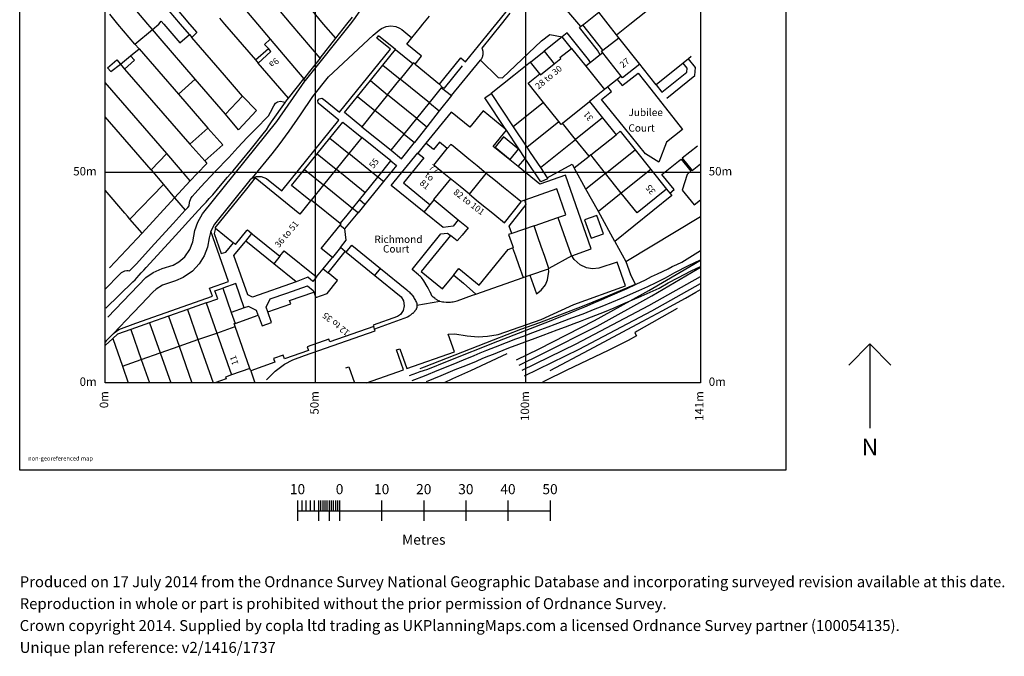
# Model space of a CAD drawing. Extents: x 83 to 317, y -24 to 239.
# Drawn here: x 83 to 317, y -24 to 127 of the extents above; entities that cross this region are included whole.
import ezdxf

# ---------------------------------------------------------------- set-up
doc = ezdxf.new("R2010")
doc.units = 0
doc.header["$MEASUREMENT"] = 0
for name, color, linetype in [('Building_Division_Line', 251, 'CONTINUOUS'), ('Building_Outline_Line', 251, 'CONTINUOUS'), ('Buildings_Or_Structure_Text', 251, 'CONTINUOUS'), ('General_Feature_Line', 250, 'CONTINUOUS'), ('Network_Or_Polygon_Closing_Geometry_Link_Polygon_Closing_Link_Line', 12, 'CONTINUOUS'), ('Rail_Standard_Gauge_Track_Line', 250, 'CONTINUOUS'), ('Road_Or_Track_Public_Line', 250, 'CONTINUOUS'), ('UKPM - grid', 252, 'CONTINUOUS'), ('UKPM - scale and labels', 252, 'CONTINUOUS')]:
    doc.layers.add(name, color=color, linetype=linetype)

msp = doc.modelspace()

# ---------------------------------------------------------------- linework, layer by layer
at = {"layer": 'Building_Division_Line'}
for points in [[(114.89, 124.98), (113.81, 126.25), (108.94, 132.02)], [(110.73, 121.52), (106.71, 126.25), (104.81, 128.61)], [(230.66, 116.73), (225.72, 123)], [(177.29, 116.71), (183.11, 111.97)], [(180.7, 107.55), (173.78, 113.14)], [(177.69, 103.83), (170.78, 109.42)], [(212.34, 102.69), (218.72, 107.85)], [(174.69, 100.11), (167.77, 105.7)], [(221.81, 103.99), (215.42, 98.86)], [(219.02, 95.18), (225.04, 99.97)], [(185.72, 89.49), (184.13, 90.79), (181.87, 92.62), (181.74, 92.73), (184.96, 96.66)], [(222.55, 90.78), (229.56, 96.41)], [(168.45, 89.9), (161.53, 95.49)], [(165.44, 86.18), (158.53, 91.77)], [(233.31, 91.74), (226.3, 86.1)], [(185.72, 89.49), (181.69, 84.55), (181.81, 84.46)], [(190.19, 85.85), (188, 87.63), (186.06, 89.21), (185.72, 89.49)], [(190.19, 85.85), (194.22, 90.79)], [(117.5, 88.13), (120.16, 85)], [(162.44, 82.46), (155.52, 88.05)], [(159.52, 78.86), (152.61, 84.45)], [(190.19, 85.85), (192.39, 84.06), (194.3, 82.5), (195, 81.93), (196.25, 80.91), (198.51, 79.07), (202.54, 84.02), (202.42, 84.11)], [(200.25, 76.53), (199.68, 78.23), (203.73, 83.4), (203.36, 84.44)], [(205.56, 78.3), (200.25, 76.53)], [(200.25, 76.53), (199.51, 76.28), (200.45, 73.61), (200.6, 73.17), (200.47, 73.11)], [(138.05, 44.43), (134.56, 54.39)], [(130.21, 52.86), (133.7, 42.9)], [(121.23, 49.71), (124.28, 41.04)], [(125.72, 51.29), (129.31, 41.04)], [(116.74, 48.14), (119.23, 41.04)], [(107.77, 44.99), (109.15, 41.04)], [(112.26, 46.57), (114.2, 41.04)]]:
    msp.add_lwpolyline(points, dxfattribs=at)
at = {"layer": 'Building_Outline_Line'}
for points in [[(123.71, 123.75), (121.56, 126.25), (113.51, 135.8)], [(183.11, 111.97), (188.15, 118.21), (189.29, 117.28), (196.48, 126.18), (196.53, 126.25), (200.26, 130.86)], [(225.15, 123.73), (228.36, 126.25), (232.15, 129.23)], [(114.89, 124.98), (116.39, 126.25), (117.01, 126.95), (117.59, 126.25), (121.41, 121.8), (123.71, 123.75)], [(176.55, 123.01), (178.6, 125.54), (179.17, 126.25), (180.72, 128.17)], [(110.73, 121.52), (114.89, 124.98)], [(142.44, 120.43), (141.56, 121.4), (142.89, 122.63)], [(142.89, 122.63), (150.84, 113.22)], [(175.32, 121.49), (176.55, 123.01)], [(221.94, 120.04), (225.72, 123)], [(225.72, 123), (225.15, 123.73)], [(109.69, 118.67), (111.73, 120.37)], [(111.73, 120.37), (110.73, 121.52)], [(140.03, 116.98), (143.06, 119.75), (142.44, 120.43)], [(177.29, 116.71), (178.85, 118.64), (178.77, 118.7), (175.32, 121.49)], [(210.38, 116.81), (211.92, 118.04), (211.73, 118.28), (214.48, 120.48)], [(214.48, 120.48), (217.89, 116.23)], [(221.9, 119.45), (221.28, 118.95)], [(221.9, 119.45), (221.63, 119.79), (221.94, 120.04)], [(226.3, 113.86), (221.9, 119.45)], [(104.22, 115.89), (106.41, 117.74)], [(107.3, 116.7), (109.69, 118.67)], [(147.21, 108.62), (140.03, 116.98)], [(177.29, 116.71), (176.92, 117.02), (176.79, 116.86)], [(218.98, 117.11), (217.89, 116.23)], [(221.28, 118.95), (218.98, 117.11)], [(240.97, 116.97), (234.56, 111.78)], [(242.25, 118.01), (240.97, 116.97)], [(242.93, 118.56), (242.25, 118.01)], [(176.79, 116.86), (173.78, 113.14)], [(206.92, 114.41), (207.1, 114.18), (210.38, 116.81)], [(217.89, 116.23), (222.31, 110.73)], [(230.66, 116.73), (226.57, 113.51), (226.3, 113.86)], [(234.56, 111.78), (231.54, 115.61), (230.66, 116.73)], [(147.21, 108.62), (150.84, 113.22)], [(170.78, 109.42), (173.78, 113.14)], [(207.84, 107.64), (204.17, 112.21), (206.92, 114.41)], [(225.35, 113.11), (223.1, 111.35)], [(226.3, 113.86), (225.35, 113.11)], [(180.7, 107.55), (183.6, 111.14)], [(183.73, 111.3), (183.11, 111.97)], [(183.6, 111.14), (183.73, 111.3)], [(222.31, 110.73), (218.72, 107.85)], [(223.1, 111.35), (222.31, 110.73)], [(170.78, 109.42), (167.77, 105.7)], [(211.47, 103.12), (207.84, 107.64)], [(218.72, 107.85), (221.81, 103.99)], [(167.77, 105.7), (164.67, 101.86)], [(177.69, 103.83), (180.7, 107.55)], [(174.69, 100.11), (177.69, 103.83)], [(212.34, 102.69), (212.02, 102.43), (211.47, 103.12)], [(221.81, 103.99), (225.04, 99.97)], [(164.67, 101.86), (171.59, 96.28)], [(215.42, 98.86), (212.34, 102.69)], [(225.04, 99.97), (226.06, 100.78), (229.56, 96.41)], [(164.63, 99.32), (161.53, 95.49)], [(171.55, 93.73), (164.63, 99.32)], [(171.59, 96.28), (174.69, 100.11)], [(218.63, 94.86), (215.42, 98.86)], [(179.87, 97.94), (177.97, 95.61)], [(184.96, 96.66), (183.07, 98.2), (181.66, 96.48), (179.87, 97.94)], [(185.78, 97.66), (184.96, 96.66)], [(194.22, 90.79), (192.02, 92.58), (190.09, 94.15), (188.15, 95.73), (185.93, 97.54), (185.78, 97.66)], [(229.56, 96.41), (233.31, 91.74)], [(118.31, 95.5), (114.56, 91.6)], [(123.86, 89.05), (118.31, 95.5)], [(161.53, 95.49), (158.53, 91.77)], [(168.45, 89.9), (171.55, 93.73)], [(177.97, 95.61), (179.37, 94.47), (174.51, 88.51), (180.88, 83.32)], [(219.02, 95.18), (218.63, 94.86)], [(222.55, 90.78), (219.02, 95.18)], [(114.56, 91.6), (117.5, 88.13)], [(158.53, 91.77), (155.52, 88.05)], [(233.31, 91.74), (237.07, 87.06)], [(120.16, 85), (123.86, 89.05)], [(139.31, 89.69), (137.24, 87.12), (129.76, 77.87), (129.92, 77.74)], [(152.44, 84.24), (149.92, 81.12), (139.31, 89.69)], [(165.44, 86.18), (168.45, 89.9)], [(202.42, 84.11), (200.28, 85.86), (198.34, 87.44), (196.41, 89), (194.22, 90.79)], [(226.3, 86.1), (222.55, 90.78)], [(117.5, 88.13), (109.54, 79.92)], [(155.52, 88.05), (152.61, 84.45)], [(211.23, 80.28), (213.11, 80.94), (210.95, 87.1), (203.36, 84.44)], [(237.07, 87.06), (230.06, 81.42), (226.3, 86.1)], [(120.16, 85), (112.48, 76.58)], [(152.61, 84.45), (152.44, 84.24)], [(162.44, 82.46), (164.08, 84.5)], [(164.08, 84.5), (165.44, 86.18)], [(180.88, 83.32), (181.81, 84.46)], [(181.81, 84.46), (187.57, 79.76)], [(203.36, 84.44), (202.42, 84.11)], [(159.52, 78.86), (160.82, 80.46), (162.44, 82.46)], [(112.48, 76.58), (109.54, 79.92)], [(187.57, 79.76), (189.9, 77.87), (188.45, 76.1), (187.33, 74.72), (185.73, 76.02), (185.72, 76.01)], [(205.56, 78.3), (211.23, 80.28)], [(129.92, 77.74), (134.19, 74.29)], [(134.19, 74.29), (134.32, 74.18), (134.66, 73.91), (137.32, 77.19), (137.45, 77.35), (138.51, 76.5)], [(157.65, 70.81), (157.31, 71.09), (155.02, 72.93), (159.51, 78.49)], [(159.51, 78.49), (159.6, 78.6), (159.7, 78.72), (159.52, 78.86)], [(209.11, 68.17), (208.1, 71.04), (207.28, 73.39), (206.47, 75.71), (205.56, 78.3)], [(138.51, 76.5), (138.65, 76.38), (145.16, 71.12)], [(185.72, 76.01), (178.76, 67.47), (183.82, 63.35), (186.47, 66.6)], [(159.56, 73.17), (157.65, 70.81)], [(160.72, 72.22), (159.56, 73.17)], [(186.47, 66.6), (186.54, 66.69), (187.73, 68.15), (192.56, 64.22), (199.44, 72.67), (200.47, 73.11)], [(200.47, 73.11), (201.13, 71.21), (201.95, 68.88), (202.95, 66.01)], [(145.16, 71.12), (146.19, 72.41), (153.9, 66.17)], [(155.45, 68.09), (157.65, 70.81)], [(156.62, 67.15), (160.72, 72.22)], [(160.72, 72.22), (160.89, 72.09)], [(160.89, 72.09), (167.71, 66.54)], [(153.9, 66.17), (155.45, 68.09)], [(155.45, 68.09), (156.62, 67.15)], [(204.57, 66.58), (208.99, 68.13)], [(208.99, 68.13), (209.11, 68.17)], [(153.23, 62.56), (153.68, 61.28), (156.42, 62.25), (158.88, 65.32), (156.62, 67.15)], [(167.71, 66.54), (173.97, 61.46), (174.56, 60.49), (174.74, 59.32), (174.48, 58.19), (173.83, 57.27), (173.11, 56.75), (167.36, 54.7), (167.47, 54.38)], [(202.95, 66.01), (204.57, 66.58)], [(142.32, 57.89), (147.76, 59.79), (147.5, 60.55), (153.23, 62.56)], [(134.53, 55.15), (140.05, 57.09)], [(140.05, 57.09), (140.94, 54.54), (143.21, 55.33), (142.32, 57.89)], [(130.21, 52.86), (134.56, 54.39)], [(134.56, 54.39), (134.32, 55.08), (134.53, 55.15)], [(167.47, 54.38), (157.06, 50.73), (156.83, 51.37), (151.67, 49.56), (151.97, 48.71), (146.24, 46.7), (145.92, 47.61), (143.65, 46.81), (143.97, 45.9), (138.24, 43.89)], [(125.72, 51.29), (130.21, 52.86)], [(116.74, 48.14), (121.23, 49.71)], [(121.23, 49.71), (125.72, 51.29)], [(112.26, 46.57), (116.74, 48.14)], [(107.77, 44.99), (112.26, 46.57)], [(133.7, 42.9), (132.23, 42.39), (132.38, 41.96), (129.76, 41.04)], [(138.05, 44.43), (133.7, 42.9)], [(138.24, 43.89), (138.05, 44.43)]]:
    msp.add_lwpolyline(points, dxfattribs=at)
at = {"layer": 'General_Feature_Line'}
for points in [[(158.45, 122.88), (155.56, 126.25), (142.56, 142.1)], [(113.41, 138.25), (113.56, 138.15), (113.71, 138), (114.06, 137.7), (114.26, 137.55), (114.31, 137.45), (114.51, 137.3), (114.56, 137.2), (123.69, 126.25), (125.41, 124.25), (124.26, 123.08)], [(154.73, 118.18), (147.89, 126.25), (137.84, 138.3)], [(132.46, 135.05), (139.86, 126.25), (142.89, 122.63)], [(209.58, 133.98), (216.12, 126.25), (216.63, 125.65)], [(217.19, 126.09), (217.39, 126.25), (220.98, 129.07)], [(225.15, 123.73), (223.18, 126.25), (220.98, 129.07)], [(130.81, 127.64), (132.01, 126.25), (139.41, 117.78)], [(158.45, 122.88), (161.11, 126.25), (162.46, 127.9)], [(125.08, 113.16), (116.71, 122.85), (114.89, 124.98)], [(218.98, 117.11), (218.52, 117.84), (215.65, 121.42), (213.45, 124.17), (212.27, 123.23)], [(221.28, 118.95), (220.66, 120.05), (216.4, 125.47), (216.63, 125.65)], [(216.63, 125.65), (217.19, 126.09)], [(221.94, 120.04), (217.19, 126.09)], [(123.71, 123.75), (124.26, 123.08)], [(132.04, 114.08), (124.26, 123.08)], [(138.68, 89.7), (139.6, 90.06), (140.77, 90.07), (141.97, 89.56), (145.61, 86.62), (159.21, 103.45), (154.28, 107.5), (154.2, 108.07), (154.51, 108.53), (155.12, 108.66), (155.54, 108.43), (159.35, 105.35), (171.44, 120.31), (168.21, 122.91), (168.6, 123.49)], [(154.73, 118.18), (158.45, 122.88)], [(172.66, 120.21), (168.6, 123.49)], [(212.27, 123.23), (207.99, 119.81)], [(214.48, 120.48), (212.27, 123.23)], [(111.73, 120.37), (121.06, 109.61)], [(139.41, 117.78), (142.44, 120.43)], [(169.67, 116.52), (172.66, 120.21)], [(172.66, 120.21), (176.79, 116.86)], [(204.7, 117.19), (207.99, 119.81)], [(207.99, 119.81), (210.38, 116.81)], [(106.41, 117.74), (107.3, 116.7)], [(108.29, 115.57), (110.61, 117.7), (109.69, 118.67)], [(139.41, 117.78), (140.03, 116.98)], [(154.73, 118.18), (152.21, 115), (150.84, 113.22)], [(185.94, 109.26), (192.86, 117.67)], [(204.7, 117.19), (200.79, 114.07), (195.37, 109.75)], [(206.92, 114.41), (204.7, 117.19)], [(234.56, 111.78), (235.94, 110.07), (241.84, 114.85), (241.94, 115.77), (240.97, 116.97)], [(237.09, 108.66), (243.77, 114.07), (243.92, 115.94), (242.25, 118.01)], [(104.99, 114.98), (104.22, 115.89)], [(104.99, 114.98), (107.3, 116.7)], [(107.3, 116.7), (108.29, 115.57)], [(108.29, 115.57), (123.78, 97.75)], [(166.67, 112.81), (169.67, 116.52)], [(169.67, 116.52), (173.78, 113.14)], [(183.73, 111.3), (184.25, 111.04), (188.54, 116.35)], [(118.31, 95.5), (103.64, 112.36)], [(125.08, 113.16), (121.06, 109.61)], [(132.23, 104.88), (125.08, 113.16)], [(136.29, 109.13), (132.04, 114.08)], [(163.64, 109.06), (166.67, 112.81)], [(166.67, 112.81), (170.78, 109.42)], [(225.35, 113.11), (226.5, 111.64), (227.45, 112.39), (230.28, 114.61), (233.3, 110.78), (240.86, 101.19), (237.05, 98.18), (235.25, 93.44), (232.01, 95.43), (227.07, 101.59), (221.63, 108.36), (223.2, 109.62), (223.98, 110.25), (223.1, 111.35)], [(183.6, 111.14), (185.94, 109.26)], [(103.86, 58.75), (110.26, 65.05), (110.76, 65.5), (111.21, 66), (111.71, 66.6), (112.21, 67.15), (112.86, 67.8), (113.41, 68.45), (119.56, 75.15), (125.86, 82.05), (126.76, 83.05), (127.66, 83.95), (128.41, 84.85), (129.26, 85.7), (130.36, 87.05), (131.46, 88.35), (132.76, 89.85), (134.11, 91.4), (136.31, 94.1), (138.11, 96.3), (141.51, 100.55), (141.96, 101.1), (142.56, 102.1), (143.21, 103.05), (146.52, 107.72)], [(121.06, 109.61), (128.09, 101.5)], [(122.69, 82.02), (123.31, 82.7), (123.61, 83.05), (123.71, 83.95), (124.01, 84.8), (124.36, 85.3), (125.06, 86.05), (126.41, 87.6), (129.81, 91.2), (133.01, 94.55), (135.21, 96.9), (137.41, 99.3), (139.36, 101.3), (142.51, 104.45), (142.91, 105.35), (143.76, 106.8), (144.16, 107.45), (144.61, 107.8), (145.36, 107.9), (146.01, 107.75), (146.52, 107.72)], [(136.29, 109.13), (139.66, 105.75), (135.36, 101.15), (132.23, 104.88)], [(132.23, 104.88), (136.29, 109.13)], [(146.52, 107.72), (146.61, 107.85), (147.21, 108.62)], [(164.67, 101.86), (160.53, 105.21), (163.64, 109.06)], [(163.64, 109.06), (167.77, 105.7)], [(185.94, 109.26), (183.03, 105.66)], [(198.9, 101.18), (193.87, 108.75), (195.37, 109.75)], [(195.37, 109.75), (200.62, 101.85)], [(207.84, 107.64), (200.62, 101.85)], [(186.11, 105.13), (185.88, 105.32), (179.87, 97.94)], [(183.03, 105.66), (180.1, 101.88)], [(180.7, 107.55), (183.03, 105.66)], [(198.9, 101.18), (193.46, 105.61), (190.3, 101.73), (186.11, 105.13)], [(114.56, 91.6), (103.64, 104.2)], [(157.01, 99.14), (160.11, 102.98), (164.63, 99.32)], [(177.69, 103.83), (180.1, 101.88)], [(203.85, 96.99), (211.47, 103.12)], [(123.78, 97.75), (128.09, 101.5)], [(128.09, 101.5), (131.61, 97.55), (127.31, 93.75)], [(180.1, 101.88), (177.14, 98.14)], [(201.77, 92.38), (195.89, 97.17), (199.01, 101.01)], [(199.01, 101.01), (198.9, 101.18)], [(201.95, 96.6), (199.01, 101.01)], [(200.62, 101.85), (203.85, 96.99)], [(154.02, 95.44), (157.01, 99.14)], [(157.01, 99.14), (161.53, 95.49)], [(174.69, 100.11), (177.14, 98.14)], [(201.89, 96.52), (198.3, 99.44), (196.34, 97.03), (199.93, 94.11), (201.89, 96.52)], [(207.06, 92.15), (215.42, 98.86)], [(123.78, 97.75), (127.31, 93.75)], [(171.59, 96.28), (174.08, 94.27), (177.14, 98.14)], [(201.89, 96.52), (201.95, 96.6)], [(203.46, 94.33), (201.95, 96.6)], [(203.85, 96.99), (204.68, 95.74), (207.06, 92.15)], [(244.38, 97.28), (240.79, 94.4), (243.12, 91.49), (245.08, 93.06)], [(127.31, 93.75), (127.81, 93.15), (125.49, 90.75), (123.86, 89.05)], [(151.01, 91.72), (154.02, 95.44)], [(154.02, 95.44), (158.53, 91.77)], [(171.55, 93.73), (172.9, 92.64), (169.78, 88.82)], [(179.48, 81.59), (171.65, 87.93), (177.93, 95.64), (177.97, 95.61)], [(201.77, 92.38), (203.46, 94.33)], [(208.66, 89.75), (208.8, 89.5), (207.16, 88.75), (203.46, 94.33)], [(215.11, 92.07), (218.63, 94.86)], [(237.82, 86.12), (238.83, 86.93), (235.95, 90.52), (239.85, 93.65), (240.52, 94.18), (242.85, 91.27), (241.91, 90.52), (240.79, 86.81), (243.6, 83.29), (245.08, 84.47)], [(152.44, 84.24), (147.92, 87.9), (151.01, 91.72)], [(151.01, 91.72), (155.52, 88.05)], [(214.51, 71.23), (219.14, 72.86), (213.01, 90.34), (206.91, 88.2), (201.77, 92.38)], [(207.06, 92.15), (208.66, 89.75)], [(208.66, 89.75), (214.63, 92.95), (215.11, 92.07)], [(217.89, 87.04), (215.11, 92.07)], [(169.78, 88.82), (168.45, 89.9)], [(222.55, 90.78), (217.89, 87.04)], [(109.54, 79.92), (108.94, 80.6), (108.36, 81.3), (103.64, 86.76)], [(169.78, 88.82), (165.4, 83.42)], [(220.84, 81.7), (217.89, 87.04)], [(237.07, 87.06), (237.82, 86.12)], [(165.4, 83.42), (164.08, 84.5)], [(226.3, 86.1), (220.84, 81.7)], [(237.82, 86.12), (238.32, 85.5), (224.76, 74.6)], [(103.71, 63.35), (106.96, 66.7), (107.56, 67.25), (108.36, 67.65), (108.81, 67.7), (109.16, 67.7), (109.41, 67.65), (111.01, 69.25), (115.41, 74.05), (119.81, 78.9), (122.69, 82.02)], [(163.75, 81.4), (162.44, 82.46)], [(165.4, 83.42), (163.75, 81.4)], [(179.48, 81.59), (180.88, 83.32)], [(160.6, 77.61), (163.75, 81.4)], [(187.57, 79.76), (186.32, 78.21), (183.97, 77.96), (179.48, 81.59)], [(220.5, 80.78), (217.57, 79.75), (219.1, 75.39), (222.03, 76.42), (220.5, 80.78)], [(224.76, 74.6), (220.84, 81.7)], [(227.39, 69.83), (245.08, 80.55)], [(129.92, 77.74), (129.55, 76.5), (131.26, 71.77), (132.37, 72.03), (134.19, 74.29)], [(159.51, 78.49), (160.6, 77.61)], [(159.56, 73.17), (160.94, 74.88), (160.6, 77.61)], [(104.67, 68.35), (108.75, 72.65), (112.48, 76.58)], [(105.62, 52.74), (105.72, 52.78), (106.01, 53.05), (106.95, 53.73), (110.98, 55.22), (129.13, 61.58), (128.46, 63.5), (133, 65.09), (128.8, 77.07)], [(137.06, 74.71), (138.51, 76.5)], [(183.21, 60.39), (182.9, 60.51), (182.74, 60.59), (182.61, 60.66), (182.48, 60.75), (182.36, 60.83), (182.23, 60.92), (182.11, 61.01), (181.99, 61.1), (181.6, 61.38), (181.34, 61.63), (181.3, 61.7), (181.25, 61.77), (181.22, 61.84), (181.18, 61.91), (181.15, 61.99), (181.12, 62.06), (181.1, 62.14), (181.07, 62.21), (181.04, 62.29), (181.01, 62.37), (180.97, 62.44), (180.48, 63.33), (180.16, 63.87), (179.41, 65.24), (179.21, 65.52), (179.01, 65.77), (178.81, 66.02), (178.59, 66.25), (178.36, 66.48), (178.08, 66.64), (176.61, 67.93), (183.45, 76.4), (185.03, 76.56), (185.72, 76.01)], [(149.01, 65.04), (138.67, 61.39), (137.54, 61.93), (134.27, 71.26), (136.9, 74.51), (137.06, 74.71)], [(143.72, 69.32), (143.71, 69.33), (137.06, 74.71)], [(160.89, 72.09), (162.25, 73.76), (169.07, 68.22)], [(224.76, 74.6), (227.39, 69.83)], [(145.16, 71.12), (143.72, 69.32)], [(176.01, 42.75), (176.86, 43.1), (177.71, 43.4), (178.51, 43.7), (179.31, 43.95), (180.36, 44.3), (185.01, 46.2), (196.96, 50.9), (209.61, 55.85), (211.11, 56.45), (212.56, 57), (214.11, 57.65), (215.66, 58.25), (217.61, 59.05), (219.61, 59.95), (221.66, 60.8), (223.66, 61.7), (227.66, 63.4), (229.81, 64.45), (232.01, 65.5), (233.46, 66.25), (234.91, 66.9), (237.41, 68.1), (238.41, 68.65), (239.46, 69.1), (240.66, 69.7), (245.08, 72.49)], [(149.01, 65.04), (143.72, 69.32)], [(167.71, 66.54), (169.07, 68.22)], [(169.07, 68.22), (175.33, 63.13), (175.61, 62.9), (175.81, 62.72), (175.99, 62.54), (176.17, 62.35), (176.34, 62.15), (176.51, 61.95), (176.66, 61.74), (176.81, 61.52), (176.97, 61.26), (177.12, 61.04), (177.26, 60.81), (177.38, 60.58), (177.5, 60.34), (177.6, 60.1), (177.68, 59.86), (177.73, 59.61), (177.74, 59.48)], [(227.39, 69.83), (228.46, 66.75)], [(153.9, 66.17), (153.02, 65.08), (151.78, 66.09), (149.01, 65.04)], [(178.51, 44.4), (178.91, 44.55), (179.56, 44.8), (195.96, 51.2), (202.41, 53.75), (206.94, 55.35), (217.04, 59.24), (222.14, 61.31), (229.7, 64.46), (228.46, 66.75)], [(186.47, 66.6), (188.8, 64.71), (191.72, 62.08)], [(191.72, 62.08), (202.95, 66.01)], [(127.7, 60.02), (130.4, 60.96), (129.73, 62.88), (131.6, 63.54)], [(136.7, 58.81), (134.69, 64.62), (131.6, 63.54)], [(131.6, 63.54), (133.64, 57.72)], [(142.32, 57.89), (141.93, 59.01), (142.86, 60.96), (146.86, 62.36), (151.73, 64.07), (153.08, 62.98), (153.23, 62.56)], [(209.41, 43.95), (218.66, 48.85), (231.26, 55.6), (236.01, 58.1), (238.76, 59.6), (241.56, 61.15), (244.01, 62.6), (245.08, 63.21)], [(183.21, 60.39), (183.52, 60.31), (183.84, 60.26), (184.17, 60.23), (184.71, 60.2), (185.03, 60.19), (185.36, 60.19), (185.69, 60.2), (186.01, 60.23), (186.34, 60.27), (187.29, 60.52), (190.98, 61.82), (191.72, 62.08)], [(127.7, 60.02), (123.21, 58.44)], [(127.7, 60.02), (130.21, 52.86)], [(136.7, 58.81), (133.64, 57.72)], [(140.05, 57.09), (139.65, 58.21), (137.7, 59.15), (136.7, 58.81)], [(177.74, 59.48), (177.75, 59.36), (177.73, 59.1), (177.71, 58.98), (177.68, 58.87), (177.65, 58.77), (177.62, 58.67), (177.57, 58.57), (177.52, 58.47), (177.47, 58.37), (177.41, 58.28), (177.35, 58.19), (177.28, 58.1), (177.21, 58.01), (177.14, 57.93), (177.06, 57.85), (176.98, 57.77), (176.9, 57.69), (176.82, 57.61), (176.73, 57.53), (176.64, 57.46), (176.55, 57.38), (176.46, 57.31), (176.37, 57.24), (176.28, 57.17), (176.18, 57.1), (176.09, 57.03), (176, 56.96), (175.91, 56.89), (175.51, 56.62), (167.69, 53.76)], [(239.56, 58.65), (229.91, 53.2), (229.51, 52.9), (229.88, 52.16), (227.91, 51.1), (223.36, 48.8), (213.21, 43.95), (208.18, 41.46), (207.34, 41.04)], [(118.72, 56.87), (114.24, 55.3)], [(123.21, 58.44), (118.72, 56.87)], [(118.72, 56.87), (121.23, 49.71)], [(123.21, 58.44), (125.72, 51.29)], [(133.64, 57.72), (134.53, 55.15)], [(114.24, 55.3), (109.77, 53.73)], [(114.24, 55.3), (116.74, 48.14)], [(167.69, 53.76), (167.47, 54.38)], [(105.45, 51.56), (103.64, 49.9)], [(109.77, 53.73), (106.56, 52.6), (105.45, 51.56)], [(105.45, 51.56), (107.77, 44.99)], [(109.77, 53.73), (112.26, 46.57)], [(199.06, 47.9), (190.46, 43.9), (186.21, 41.95), (184.24, 41.04)]]:
    msp.add_lwpolyline(points, dxfattribs=at)
at = {"layer": 'Network_Or_Polygon_Closing_Geometry_Link_Polygon_Closing_Link_Line'}
for points in [[(151.13, 112.66), (150.84, 113.22)], [(138.68, 89.7), (139.31, 89.69)], [(120.16, 85), (122.69, 82.02)], [(214.51, 71.23), (209.11, 68.17)], [(177.74, 59.48), (183.21, 60.39)], [(138.24, 43.89), (139.24, 41.04)]]:
    msp.add_lwpolyline(points, dxfattribs=at)
at = {"layer": 'Rail_Standard_Gauge_Track_Line'}
for points in [[(176.61, 41.55), (179.51, 42.7), (182.91, 44.1), (186.31, 45.45), (188.81, 46.5), (191.31, 47.5), (192.76, 48.15), (194.31, 48.8), (196.41, 49.6), (199.01, 50.6), (201.26, 51.45), (203.31, 52.2), (203.46, 52.25), (205.31, 52.95), (207.21, 53.7), (208.91, 54.35), (210.56, 54.95), (214.56, 56.45), (216.11, 57.05), (217.66, 57.6), (219.71, 58.45), (221.76, 59.25), (226.36, 61.15), (230.46, 62.95), (232.56, 63.9), (234.61, 64.85), (236.81, 66), (239.01, 67.25), (242.26, 68.9), (245.08, 70.25)], [(228.39, 60.5), (232.86, 62.95), (243.56, 69.25), (245.08, 70.2)], [(202.01, 45.2), (207.36, 47.8), (220.56, 54.5), (233.56, 61.7), (244.31, 68), (245.08, 68.49)], [(228.39, 60.5), (231.01, 61.65), (233.16, 62.6), (235.26, 63.55), (237.46, 64.75), (239.71, 65.95), (242.91, 67.6), (245.08, 68.64)], [(202.71, 44), (215.61, 50.3), (232.86, 59.4), (245.08, 66.31)], [(203.26, 42.7), (216.26, 49), (233.56, 58.15), (245.08, 64.66)], [(180.01, 41.35), (183.46, 42.75), (186.86, 44.15), (189.36, 45.15), (191.86, 46.2), (193.36, 46.85), (194.86, 47.45), (195.91, 47.85), (196.91, 48.25), (198.21, 48.75), (199.56, 49.3), (205.86, 51.65), (207.71, 52.35), (209.41, 53), (211.06, 53.6), (213.06, 54.35), (215.11, 55.1), (216.61, 55.7), (218.16, 56.3), (220.21, 57.1), (222.31, 57.9), (224.61, 58.85), (226.91, 59.85), (228.39, 60.5)], [(201.41, 46.5), (206.76, 49.1), (219.91, 55.85), (228.39, 60.5)]]:
    msp.add_lwpolyline(points, dxfattribs=at)
at = {"layer": 'Road_Or_Track_Public_Line'}
for points in [[(151.13, 112.66), (151.26, 112.84), (161.96, 126.25), (163, 127.55), (167.99, 134.93), (170.08, 137.41), (170.61, 138.04), (177.05, 145.68), (178.41, 147.31)], [(192.86, 117.67), (192.97, 117.81), (193.03, 117.9), (193.09, 118), (193.14, 118.1), (193.2, 118.2), (193.24, 118.3), (193.29, 118.41), (193.33, 118.51), (193.36, 118.62), (193.39, 118.73), (193.41, 118.84), (193.44, 118.95), (193.45, 119.06), (193.46, 119.18), (193.47, 119.33), (193.47, 119.44), (193.46, 119.56), (193.45, 119.67), (193.44, 119.78), (193.42, 119.9), (193.4, 120.01), (193.37, 120.12), (193.34, 120.22), (193.3, 120.33), (193.26, 120.44), (193.21, 120.54), (197.82, 126.25), (199.91, 128.83)], [(138.68, 89.7), (143.32, 95.45), (145.04, 97.56), (147.42, 100.79), (150.09, 104.73), (153.01, 109.01), (156.73, 113.71), (167.38, 123.58), (168.27, 124.41), (168.79, 124.81), (169.32, 125.22), (170.46, 125.67), (171.55, 125.8), (172.74, 125.64), (173.58, 125.25), (174.16, 124.97), (176.55, 123.01)], [(192.86, 117.67), (197.03, 113.55), (198.08, 113.5), (207.31, 122.24), (209.33, 123.74), (212.27, 123.23)], [(104.28, 56.63), (113.35, 66.08), (115.04, 67.24), (117.21, 68.2), (119.8, 68.99), (121.17, 69.74), (122.57, 70.96), (123.77, 72.66), (124.49, 74.54), (124.97, 77.22), (125.67, 79.2), (126.81, 81.17), (144.42, 103.13), (151.13, 112.66)], [(138.68, 89.7), (138.02, 89.15), (129.63, 78.73), (128.8, 77.07)], [(211.23, 80.28), (214.42, 71.36), (214.51, 71.23)], [(128.8, 77.07), (128.39, 75.46), (127.97, 73.23), (127.2, 71.22), (126.01, 69.3), (124.38, 67.56), (122.23, 66.06), (120.37, 65.24), (117.31, 64.25), (115.8, 63.29), (114.99, 62.55), (112.23, 59.66), (110.3, 57.64), (110.18, 57.51), (105.62, 52.74)], [(165.75, 41.04), (174.58, 44.14), (172.92, 48.85), (173.68, 49.12), (175.33, 44.4), (186.67, 48.38), (185.19, 52.62), (186.71, 52.68), (189.65, 52.2), (192.31, 51.97), (194.48, 52.08), (197.03, 52.54), (207.26, 56.07), (215.04, 59.67), (227.32, 64.05), (225.33, 69.72), (220.93, 68.24), (219.44, 68.13), (218.05, 68.37), (216.53, 69.06), (215.12, 70.31), (214.51, 71.23)], [(204.57, 66.58), (206.11, 62.2), (207.29, 63.07), (208.26, 64.33), (208.77, 65.49), (209.05, 67.46), (208.99, 68.13)], [(105.62, 52.74), (103.92, 50.96), (103.64, 50.69)], [(142.02, 41.75), (144.07, 43.8), (146.28, 45.43), (148.25, 46.49), (151, 47.54), (167.82, 53.4), (167.69, 53.76)], [(160.84, 44.6), (161.59, 44.86), (162.93, 41.04)]]:
    msp.add_lwpolyline(points, dxfattribs=at)
at = {"layer": 'UKPM - grid'}
for points in [[(83.36, 20.25), (83.36, 203.25), (265.36, 203.25), (265.36, 20.25), (83.36, 20.25)], [(103.64, 41.04), (103.64, 182.46), (245.08, 182.46), (245.08, 41.04), (103.64, 41.04)], [(153.64, 41.04), (153.64, 182.46)], [(203.64, 41.04), (203.64, 182.46)], [(103.64, 91.04), (245.08, 91.04)]]:
    msp.add_lwpolyline(points, dxfattribs=at)
at = {"layer": 'UKPM - scale and labels'}
for points in [[(285.36, 50.25), (280.36, 45.25)], [(285.36, 50.25), (285.36, 30.25)], [(285.36, 50.25), (290.36, 45.25)], [(149.36, 13.05), (149.36, 8.25)], [(150.36, 13.05), (150.36, 10.65)], [(151.36, 13.05), (151.36, 10.65)], [(152.36, 13.05), (152.36, 10.65)], [(153.36, 13.05), (153.36, 10.65)], [(154.36, 13.05), (154.36, 8.25)], [(154.86, 13.05), (154.86, 10.65)], [(155.36, 13.05), (155.36, 10.65)], [(155.86, 13.05), (155.86, 10.65)], [(156.36, 13.05), (156.36, 10.65)], [(156.86, 13.05), (156.86, 10.65)], [(157.36, 13.05), (157.36, 10.65)], [(157.86, 13.05), (157.86, 10.65)], [(158.36, 13.05), (158.36, 10.65)], [(158.86, 13.05), (158.86, 10.65)], [(159.36, 13.05), (159.36, 8.25)], [(169.36, 13.05), (169.36, 8.25)], [(179.36, 13.05), (179.36, 8.25)], [(189.36, 13.05), (189.36, 8.25)], [(199.36, 13.05), (199.36, 8.25)], [(209.36, 13.05), (209.36, 8.25)], [(149.36, 10.65), (209.36, 10.65)], [(156.86, 10.65), (156.86, 8.25)]]:
    msp.add_lwpolyline(points, dxfattribs=at)

# ---------------------------------------------------------------- texts
at = {"layer": 'Buildings_Or_Structure_Text', "char_height": 1.5}
for s, insert, attachment_point, rotation in [('9a', (143.01, 118), 8, 219.3), ('27', (226.96, 115.37), 7, 38.7), ('28 to 30', (206.91, 110.3), 7, 39.6), ('31', (220.11, 104.23), 7, 128.9), ('55', (167.75, 91.53), 7, 50.8), ('77', (180.1, 91.57), 7, 321), ('81', (177.96, 87.89), 7, 320.9), ('to', (179.19, 89.73), 7, 320.7), ('82 to 101', (185.98, 85.67), 7, 322.2), ('35', (234.91, 86.8), 7, 128.8), ('36 to 51', (145.33, 72.7), 7, 50.1), ('12 to 35', (162.17, 53.56), 7, 141), ('11', (135.82, 45.67), 7, 108.7)]:
    msp.add_mtext(s, dxfattribs=dict(at, insert=insert, attachment_point=attachment_point, rotation=rotation))
at = {"layer": 'Buildings_Or_Structure_Text', "char_height": 1.75, "attachment_point": 7}
for s, insert in [('Jubilee', (227.99, 103.86)), ('Court', (227.99, 100.15)), ('Richmond', (167.63, 73.71)), ('Court', (169.68, 71.43))]:
    msp.add_mtext(s, dxfattribs=dict(at, insert=insert))
at = {"layer": 'UKPM - grid'}
for s, insert, char_height, attachment_point in [('50m', (101.64, 91.04), 2, 6), ('50m', (247.08, 91.04), 2, 4), ('0m', (101.64, 41.04), 2, 6), ('0m', (247.08, 41.04), 2, 4), ('non-georeferenced map', (85.36, 22.25), 1, 7)]:
    msp.add_mtext(s, dxfattribs=dict(at, insert=insert, char_height=char_height, attachment_point=attachment_point))
at = {"layer": 'UKPM - grid', "char_height": 2, "attachment_point": 6, "rotation": 90}
for s, insert in [('0m', (103.64, 39.04)), ('50m', (153.64, 39.04)), ('100m', (203.64, 39.04)), ('141m', (245.08, 39.04))]:
    msp.add_mtext(s, dxfattribs=dict(at, insert=insert))
at = {"layer": 'UKPM - scale and labels'}
for s, insert, char_height, attachment_point in [('N', (285.36, 25.25), 4, 5), ('10', (149.36, 15.45), 2.4, 5), ('0', (159.36, 15.45), 2.4, 5), ('10', (169.36, 15.45), 2.4, 5), ('20', (179.36, 15.45), 2.4, 5), ('30', (189.36, 15.45), 2.4, 5), ('40', (199.36, 15.45), 2.4, 5), ('50', (209.36, 15.45), 2.4, 5), ('Metres', (179.36, 3.45), 2.4, 5), ('Produced on 17 July 2014 from the Ordnance Survey National Geographic Database and incorporating surveyed revision available at this date.', (83.36, -8.35), 2.6, 7), ('Reproduction in whole or part is prohibited without the prior permission of Ordnance Survey.', (83.36, -13.55), 2.6, 7), ('Crown copyright 2014. Supplied by copla ltd trading as UKPlanningMaps.com a licensed Ordnance Survey partner (100054135).', (83.36, -18.75), 2.6, 7), ('Unique plan reference: v2/1416/1737', (83.36, -23.95), 2.6, 7)]:
    msp.add_mtext(s, dxfattribs=dict(at, insert=insert, char_height=char_height, attachment_point=attachment_point))

doc.saveas('drawing.dxf')
